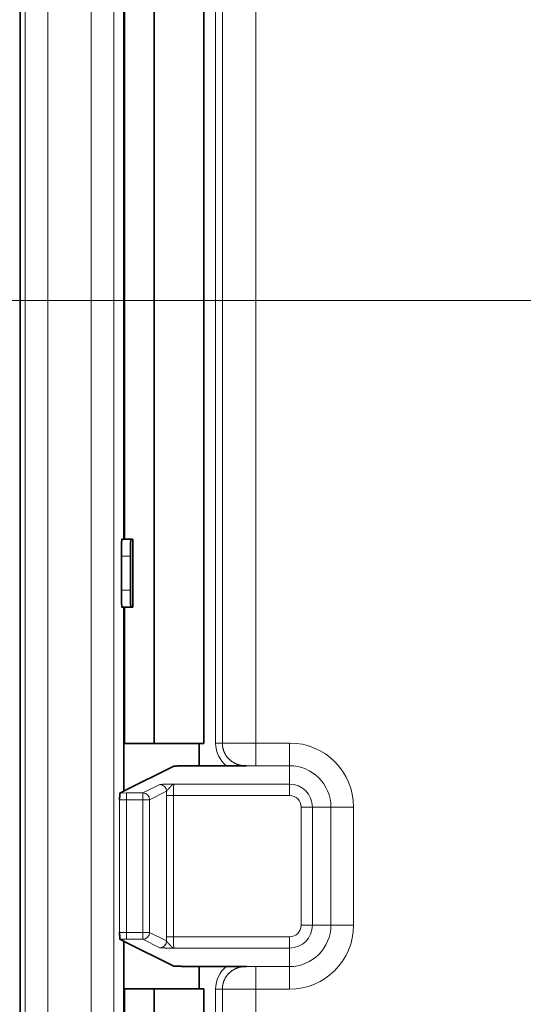
# Model space of a CAD drawing. Extents: x 0 to 420, y 0 to 297.
# Drawn here: x 237 to 254, y 188 to 221 of the extents above; entities that cross this region are included whole.
import ezdxf
from ezdxf.enums import TextEntityAlignment as Align

# ---------------------------------------------------------------- set-up
doc = ezdxf.new("R2010")
doc.units = 0
doc.layers.get('0').update_dxf_attribs({"lineweight": 13})
doc.styles.get("Standard").update_dxf_attribs({"font": 'isocp.shx'})
doc.dimstyles.get("Standard").update_dxf_attribs({"dimtxt": 2.5, "dimasz": 2.5, "dimexe": 1.25, "dimexo": 0.625, "dimtad": 1, "dimcen": 2.5, "dimadec": 0, "dimazin": 0, "dimtfac": 1, "dimtmove": 0, "dimatfit": 0, "dimfxl": 1, "dimarcsym": 0})

# ---------------------------------------------------------------- blocks, each defined once
blk = doc.blocks.new('*D65')
at = {"color": 7, "lineweight": 13}
for p, q in [((274.959645, 248.354127), (217.750032, 248.354127)), ((218.750028, 108.890828), (218.750028, 245.86364)), ((240.79334, 106.400342), (217.750032, 106.400342))]:
    blk.add_line(p, q, dxfattribs=at)
for points in [[(218.967918, 245.86364), (218.750028, 248.354127), (218.532138, 245.86364)], [(218.532138, 108.890828), (218.750028, 106.400342), (218.967918, 108.890828)]]:
    blk.add_lwpolyline(points, close=True, dxfattribs=at)
for points in [[(218.967918, 245.86364), (218.750028, 248.354127), (218.967918, 245.86364), (218.532138, 245.86364)], [(218.532138, 108.890828), (218.750028, 106.400342), (218.532138, 108.890828), (218.967918, 108.890828)]]:
    blk.add_solid(points, dxfattribs=at)
at = {"color": 7, "lineweight": 13, "width": 0.623019}
blk.add_text('189', height=3, rotation=90, dxfattribs=at).set_placement((217.750032, 174.885159), (217.750032, 179.869309), align=Align.FIT)
blk = doc.blocks.new('*D71')
at = {"color": 7, "lineweight": 13}
for p, q in [((240.79334, 248.354127), (228.300066, 248.354127)), ((229.300067, 213.99272), (229.300067, 245.86364)), ((257.015317, 211.502234), (228.300066, 211.502234))]:
    blk.add_line(p, q, dxfattribs=at)
for points in [[(229.517952, 245.86364), (229.300067, 248.354127), (229.082178, 245.86364)], [(229.082178, 213.99272), (229.300067, 211.502234), (229.517952, 213.99272)]]:
    blk.add_lwpolyline(points, close=True, dxfattribs=at)
for points in [[(229.517952, 245.86364), (229.300067, 248.354127), (229.517952, 245.86364), (229.082178, 245.86364)], [(229.082178, 213.99272), (229.300067, 211.502234), (229.082178, 213.99272), (229.517952, 213.99272)]]:
    blk.add_solid(points, dxfattribs=at)
at = {"color": 7, "lineweight": 13, "width": 0.636372}
blk.add_text('49', height=3, rotation=90, dxfattribs=at).set_placement((228.300066, 228.291793), (228.300066, 231.564562), align=Align.FIT)
blk = doc.blocks.new('*D72')
at = {"color": 7, "lineweight": 13}
for p, q in [((257.015317, 211.502234), (228.300066, 211.502234)), ((229.300067, 170.492721), (229.300067, 209.011748)), ((257.015317, 168.002234), (228.300066, 168.002234))]:
    blk.add_line(p, q, dxfattribs=at)
for points in [[(229.517952, 209.011748), (229.300067, 211.502234), (229.082178, 209.011748)], [(229.082178, 170.492721), (229.300067, 168.002234), (229.517952, 170.492721)]]:
    blk.add_lwpolyline(points, close=True, dxfattribs=at)
for points in [[(229.517952, 209.011748), (229.300067, 211.502234), (229.517952, 209.011748), (229.082178, 209.011748)], [(229.082178, 170.492721), (229.300067, 168.002234), (229.082178, 170.492721), (229.517952, 170.492721)]]:
    blk.add_solid(points, dxfattribs=at)
at = {"color": 7, "lineweight": 13, "width": 0.619172}
blk.add_text('58', height=3, rotation=90, dxfattribs=at).set_placement((228.300066, 188.115851), (228.300066, 191.388618), align=Align.FIT)
blk = doc.blocks.new('BLOCK65')
at = {"color": 7, "lineweight": 35}
for p, q in [((-94.636, -44.517), (-94.636, 90.072)), ((-88.735, 26), (-88.735, 75.2)), ((-86.552, 75.2), (-86.552, 26)), ((-90.072, 35), (-90.072, 66.2)), ((-90.037, 35), (-90.037, 66.2)), ((-90.151, 35), (-89.757, 35)), ((-89.672, 35), (-89.757, 35)), ((-89.672, 32), (-89.672, 35)), ((-90.177, 32.75), (-90.177, 34.25)), ((-89.777, 34.25), (-89.777, 32.75)), ((-89.757, 32), (-90.151, 32)), ((-90.072, 24.2), (-90.072, 32)), ((-90.037, 26), (-90.037, 32)), ((-89.672, 32), (-89.757, 32)), ((-88.735, 26), (-90.037, 26)), ((-86.552, 26), (-88.735, 26)), ((-86.75, 25.012), (-86.75, 26)), ((-87.872, 25.003), (-90.055, 23.912)), ((-87.372, 25.012), (-86.75, 25.012)), ((-86.75, 25.012), (-85.544, 25.012)), ((-85.544, 25.012), (-84.666, 25.017)), ((-90.072, 23.903), (-90.239, 23.82)), ((-90.072, 23.903), (-90.072, 24.2)), ((-90.055, 23.912), (-90.072, 23.91)), ((-90.072, 17.297), (-90.239, 17.38)), ((-90.072, 17), (-90.072, 17.297)), ((-90.055, 17.288), (-90.072, 17.29)), ((-90.072, 9.2), (-90.072, 17)), ((-87.872, 16.197), (-90.055, 17.288)), ((-87.372, 16.188), (-86.75, 16.188)), ((-86.75, 16.188), (-85.544, 16.188)), ((-86.75, 15.2), (-86.75, 16.188)), ((-85.544, 16.188), (-84.666, 16.183)), ((-88.735, 15.2), (-90.037, 15.2)), ((-90.037, 9.2), (-90.037, 15.2)), ((-88.735, -34), (-88.735, 15.2)), ((-86.552, 15.2), (-88.735, 15.2)), ((-86.552, 15.2), (-86.552, -34))]:
    blk.add_line(p, q, dxfattribs=at)
at = {"color": 7, "lineweight": 13}
for p, q in [((-94.417, -90.072), (-94.417, 90.072)), ((-93.418, -90.072), (-93.418, 90.072)), ((-91.509, 88.511), (-91.509, -88.511)), ((-90.51, 88.511), (-90.51, -88.511)), ((-84.25, 26.021), (-84.25, 84.25)), ((-86.025, 77), (-86.025, 26.013)), ((-85.729, 77), (-85.729, 26.013)), ((-90.177, 34.25), (-89.777, 34.25)), ((-89.777, 32.75), (-90.177, 32.75)), ((-85.729, 26.013), (-86.025, 26.013)), ((-84.25, 26.021), (-82.77, 26.021)), ((-84.25, 25.021), (-84.25, 26.021)), ((-82.77, 25.021), (-82.77, 26.021)), ((-84.25, 25.021), (-82.77, 25.021)), ((-82.77, 24.209), (-82.77, 25.021)), ((-88.485, 24.195), (-89.234, 23.821)), ((-88.186, 23.895), (-88.934, 23.521)), ((-88.186, 23.895), (-88.186, 23.709)), ((-82.77, 24.209), (-87.859, 24.209)), ((-82.77, 23.709), (-82.77, 24.209)), ((-90.257, 17.689), (-90.257, 23.511)), ((-90.239, 23.82), (-89.957, 23.821)), ((-89.957, 23.521), (-89.957, 23.821)), ((-89.234, 23.821), (-89.957, 23.821)), ((-89.957, 17.679), (-89.957, 23.521)), ((-89.234, 23.521), (-89.957, 23.521)), ((-89.234, 23.521), (-89.234, 23.821)), ((-89.234, 23.521), (-89.234, 17.679)), ((-89.234, 23.521), (-88.934, 23.521)), ((-88.934, 23.521), (-88.934, 17.679)), ((-88.186, 23.709), (-88.186, 17.491)), ((-88.186, 23.709), (-87.886, 23.709)), ((-87.886, 23.709), (-87.886, 17.491)), ((-82.77, 23.709), (-87.886, 23.709)), ((-82.261, 18), (-82.261, 23.2)), ((-82.261, 23.2), (-81.761, 23.2)), ((-81.761, 18), (-81.761, 23.2)), ((-81.761, 23.2), (-80.949, 23.2)), ((-80.949, 18), (-80.949, 23.2)), ((-80.949, 23.2), (-79.949, 23.2)), ((-79.949, 18), (-79.949, 23.2)), ((-82.261, 18), (-81.761, 18)), ((-81.761, 18), (-80.949, 18)), ((-80.949, 18), (-79.949, 18)), ((-90.239, 17.38), (-89.957, 17.379)), ((-89.957, 17.379), (-89.957, 17.679)), ((-89.957, 17.679), (-89.234, 17.679)), ((-89.957, 17.379), (-89.234, 17.379)), ((-89.234, 17.379), (-89.234, 17.679)), ((-89.234, 17.679), (-88.934, 17.679)), ((-88.485, 17.005), (-89.234, 17.379)), ((-88.186, 17.305), (-88.934, 17.679)), ((-88.186, 17.491), (-88.186, 17.305)), ((-88.186, 17.491), (-87.886, 17.491)), ((-87.886, 17.491), (-82.77, 17.491)), ((-82.77, 17.491), (-82.77, 16.991)), ((-87.859, 16.991), (-82.77, 16.991)), ((-82.77, 16.991), (-82.77, 16.179)), ((-84.25, 16.179), (-82.77, 16.179)), ((-84.25, 16.179), (-84.25, 15.179)), ((-82.77, 16.179), (-82.77, 15.179)), ((-85.729, 15.187), (-86.025, 15.187)), ((-86.025, 15.187), (-86.025, -35.8)), ((-85.729, 15.187), (-85.729, -35.8)), ((-84.25, -38.679), (-84.25, 15.179)), ((-84.25, 15.179), (-82.77, 15.179))]:
    blk.add_line(p, q, dxfattribs=at)
for centre, radius, start, end in [((-84.74, 26.014), 1.285, 180.0328, 231.2825), ((-84.583, -72.376), 98.397, 89.80581, 90.66705), ((-82.77, 23.2), 2.821, 0, 90), ((-84.296, 6.609), 18.412, 89.8584, 91.1532), ((-82.77, 23.2), 1.821, 0, 90), ((-82.77, 23.2), 1.009, 0, 90), ((-82.77, 23.2), 0.509, 360, 90), ((-82.77, 18), 2.821, 270, 0), ((-82.77, 18), 1.009, 270, 0), ((-82.77, 18), 1.821, 270, 360), ((-82.77, 18), 0.509, 270, 0), ((-84.74, 15.186), 1.285, 128.7175, 179.9672), ((-84.296, 34.591), 18.412, 268.8468, 270.1416), ((-84.583, 113.578), 98.399, 269.33296, 270.19418)]:
    blk.add_arc(centre, radius, start, end, dxfattribs=at)
for centre, major_axis, ratio, start_param, end_param in [((-88.485, 23.895), (0.134, -0.268), 0.999239, 1.107575, 2.677762), ((-87.859, 23.709), (0, -0.5), 0.055873, 3.159046, 4.712389), ((-89.234, 23.521), (0.134, -0.268), 0.999239, 1.107575, 2.677762), ((-89.234, 17.679), (-0.134, -0.268), 0.999239, 0.46383, 2.034018), ((-87.859, 17.491), (0, -0.5), 0.055873, 4.712389, 6.265732), ((-88.485, 17.305), (-0.134, -0.268), 0.999239, 0.46383, 2.034018)]:
    blk.add_ellipse(centre, major_axis=major_axis, ratio=ratio, start_param=start_param, end_param=end_param, dxfattribs=at)
at = {"color": 7, "lineweight": 35}
for points, knots in [([(-90.151, 35), (-90.155, 35), (-90.159, 34.977), (-90.163, 34.932), (-90.17, 34.801), (-90.174, 34.604), (-90.176, 34.493), (-90.177, 34.374), (-90.177, 34.255), (-90.177, 34.253), (-90.177, 34.252), (-90.177, 34.25)], [0, 0, 0, 0, 0, 0, 0.824297, 0.824297, 0.824297, 1.654287, 1.654287, 1.654287, 1.666492, 1.666492, 1.666492, 1.666492, 1.666492, 1.666492]), ([(-89.757, 35), (-89.759, 35), (-89.761, 34.992), (-89.763, 34.975), (-89.766, 34.925), (-89.769, 34.845), (-89.771, 34.799), (-89.773, 34.693), (-89.775, 34.568), (-89.776, 34.501), (-89.777, 34.411), (-89.777, 34.318), (-89.777, 34.295), (-89.777, 34.273), (-89.777, 34.25)], [0, 0, 0, 0, 0, 0, 0.502061, 0.502061, 0.502061, 1.004594, 1.004594, 1.004594, 1.507055, 1.507055, 1.507055, 1.666278, 1.666278, 1.666278, 1.666278, 1.666278, 1.666278]), ([(-89.777, 32.75), (-89.777, 32.679), (-89.777, 32.608), (-89.776, 32.538), (-89.775, 32.404), (-89.773, 32.286), (-89.772, 32.231), (-89.769, 32.134), (-89.766, 32.065), (-89.764, 32.038), (-89.762, 32.013), (-89.759, 32.003), (-89.759, 32.001), (-89.758, 32), (-89.757, 32)], [0, 0, 0, 0, 0, 0, 0.501907, 0.501907, 0.501907, 1.004391, 1.004391, 1.004391, 1.506948, 1.506948, 1.506948, 1.666278, 1.666278, 1.666278, 1.666278, 1.666278, 1.666278]), ([(-87.872, 25.003), (-87.87, 25.004), (-87.863, 25.005), (-87.851, 25.006), (-87.816, 25.007), (-87.762, 25.008), (-87.731, 25.009), (-87.662, 25.01), (-87.579, 25.011), (-87.536, 25.011), (-87.477, 25.012), (-87.416, 25.012), (-87.401, 25.012), (-87.387, 25.012), (-87.372, 25.012)], [0, 0, 0, 0, 0, 0, 0.32715, 0.32715, 0.32715, 0.654611, 0.654611, 0.654611, 0.982051, 0.982051, 0.982051, 1.086064, 1.086064, 1.086064, 1.086064, 1.086064, 1.086064]), ([(-90.239, 23.82), (-90.24, 23.82), (-90.241, 23.818), (-90.241, 23.814), (-90.244, 23.799), (-90.246, 23.771), (-90.247, 23.749), (-90.25, 23.692), (-90.253, 23.63), (-90.254, 23.595), (-90.255, 23.557), (-90.257, 23.52), (-90.257, 23.517), (-90.257, 23.514), (-90.257, 23.511)], [0, 0, 0, 0, 0, 0, 0.1413983, 0.1413983, 0.1413983, 0.4885422, 0.4885422, 0.4885422, 0.9542627, 0.9542627, 0.9542627, 0.9926389, 0.9926389, 0.9926389, 0.9926389, 0.9926389, 0.9926389]), ([(-90.239, 17.38), (-90.24, 17.38), (-90.241, 17.382), (-90.241, 17.386), (-90.244, 17.401), (-90.246, 17.429), (-90.247, 17.451), (-90.25, 17.508), (-90.253, 17.57), (-90.254, 17.605), (-90.255, 17.643), (-90.257, 17.68), (-90.257, 17.683), (-90.257, 17.686), (-90.257, 17.689)], [0, 0, 0, 0, 0, 0, 0.1413982, 0.1413982, 0.1413982, 0.4885422, 0.4885422, 0.4885422, 0.9542634, 0.9542634, 0.9542634, 0.9926397, 0.9926397, 0.9926397, 0.9926397, 0.9926397, 0.9926397]), ([(-87.872, 16.197), (-87.87, 16.196), (-87.863, 16.195), (-87.851, 16.194), (-87.816, 16.193), (-87.762, 16.192), (-87.731, 16.191), (-87.662, 16.19), (-87.579, 16.189), (-87.536, 16.189), (-87.477, 16.188), (-87.416, 16.188), (-87.401, 16.188), (-87.387, 16.188), (-87.372, 16.188)], [0, 0, 0, 0, 0, 0, 0.32715, 0.32715, 0.32715, 0.654611, 0.654611, 0.654611, 0.982051, 0.982051, 0.982051, 1.086064, 1.086064, 1.086064, 1.086064, 1.086064, 1.086064])]:
    blk.add_open_spline(points, degree=5, knots=knots, dxfattribs=at)
blk.add_open_spline([(-90.177, 32.75), (-90.177, 32.455), (-90.171, 32.157), (-90.161, 32), (-90.151, 32)], degree=4, dxfattribs=at)
at = {"color": 7, "lineweight": 13}
for points, knots in [([(-85.729, 26.013), (-85.729, 25.873), (-85.704, 25.734), (-85.655, 25.6), (-85.51, 25.357), (-85.293, 25.178), (-85.17, 25.108), (-84.979, 25.043), (-84.805, 25.021), (-84.754, 25.018), (-84.708, 25.017), (-84.666, 25.017)], [0, 0, 0, 0, 0, 0, 1.22999, 1.22999, 1.22999, 2.449439, 2.449439, 2.449439, 3.003544, 3.003544, 3.003544, 3.003544, 3.003544, 3.003544]), ([(-88.485, 24.195), (-88.485, 24.196), (-88.483, 24.196), (-88.481, 24.197), (-88.474, 24.197), (-88.464, 24.198), (-88.458, 24.198), (-88.445, 24.199), (-88.429, 24.2), (-88.421, 24.2), (-88.401, 24.201), (-88.38, 24.201), (-88.368, 24.202), (-88.343, 24.202), (-88.317, 24.203), (-88.304, 24.203), (-88.274, 24.204), (-88.245, 24.204), (-88.229, 24.204), (-88.195, 24.205), (-88.163, 24.205), (-88.146, 24.206), (-88.111, 24.206), (-88.077, 24.206), (-88.06, 24.207), (-88.011, 24.207), (-87.964, 24.208), (-87.935, 24.208), (-87.905, 24.208), (-87.875, 24.208), (-87.874, 24.208), (-87.871, 24.208), (-87.867, 24.209), (-87.864, 24.209), (-87.862, 24.209), (-87.859, 24.209)], [0, 0, 0, 0, 0, 0, 0.114645, 0.114645, 0.114645, 0.233899, 0.233899, 0.233899, 0.359216, 0.359216, 0.359216, 0.494037, 0.494037, 0.494037, 0.643551, 0.643551, 0.643551, 0.814833, 0.814833, 0.814833, 1.017027, 1.017027, 1.017027, 1.239031, 1.239031, 1.239031, 1.660805, 1.660805, 1.660805, 1.674086, 1.674086, 1.674086, 1.712577, 1.712577, 1.712577, 1.712577, 1.712577, 1.712577]), ([(-88.186, 23.895), (-88.183, 23.91), (-88.17, 23.928), (-88.146, 23.952), (-88.088, 24.012), (-88.027, 24.081), (-87.998, 24.116), (-87.952, 24.166), (-87.908, 24.195), (-87.892, 24.203), (-87.875, 24.208), (-87.859, 24.209)], [0, 0, 0, 0, 0, 0, 0.607126, 0.607126, 0.607126, 1.331429, 1.331429, 1.331429, 1.779229, 1.779229, 1.779229, 1.779229, 1.779229, 1.779229]), ([(-90.257, 23.511), (-90.255, 23.513), (-90.238, 23.515), (-90.207, 23.517), (-90.141, 23.519), (-90.059, 23.521), (-90.025, 23.521), (-89.991, 23.521), (-89.957, 23.521)], [0, 0, 0, 0, 0, 0, 0.663928, 0.663928, 0.663928, 1.081071, 1.081071, 1.081071, 1.081071, 1.081071, 1.081071]), ([(-90.257, 17.689), (-90.255, 17.687), (-90.238, 17.685), (-90.207, 17.683), (-90.141, 17.681), (-90.059, 17.679), (-90.025, 17.679), (-89.991, 17.679), (-89.957, 17.679)], [0, 0, 0, 0, 0, 0, 0.663926, 0.663926, 0.663926, 1.081069, 1.081069, 1.081069, 1.081069, 1.081069, 1.081069]), ([(-88.485, 17.005), (-88.485, 17.004), (-88.483, 17.004), (-88.481, 17.003), (-88.474, 17.003), (-88.464, 17.002), (-88.458, 17.002), (-88.445, 17.001), (-88.429, 17), (-88.421, 17), (-88.401, 16.999), (-88.38, 16.999), (-88.368, 16.998), (-88.343, 16.998), (-88.317, 16.997), (-88.304, 16.997), (-88.274, 16.996), (-88.245, 16.996), (-88.229, 16.996), (-88.195, 16.995), (-88.163, 16.995), (-88.146, 16.994), (-88.11, 16.994), (-88.076, 16.994), (-88.058, 16.993), (-88.008, 16.993), (-87.961, 16.992), (-87.931, 16.992), (-87.899, 16.992), (-87.867, 16.991), (-87.864, 16.991), (-87.862, 16.991), (-87.859, 16.991)], [0, 0, 0, 0, 0, 0, 0.114644, 0.114644, 0.114644, 0.233898, 0.233898, 0.233898, 0.359214, 0.359214, 0.359214, 0.494031, 0.494031, 0.494031, 0.643543, 0.643543, 0.643543, 0.814825, 0.814825, 0.814825, 1.01701, 1.01701, 1.01701, 1.24593, 1.24593, 1.24593, 1.674056, 1.674056, 1.674056, 1.712547, 1.712547, 1.712547, 1.712547, 1.712547, 1.712547]), ([(-88.186, 17.305), (-88.183, 17.29), (-88.17, 17.272), (-88.146, 17.248), (-88.088, 17.188), (-88.027, 17.119), (-87.998, 17.084), (-87.952, 17.034), (-87.908, 17.005), (-87.892, 16.997), (-87.875, 16.992), (-87.859, 16.991)], [0, 0, 0, 0, 0, 0, 0.6071, 0.6071, 0.6071, 1.33139, 1.33139, 1.33139, 1.779182, 1.779182, 1.779182, 1.779182, 1.779182, 1.779182]), ([(-85.729, 15.187), (-85.729, 15.327), (-85.704, 15.466), (-85.655, 15.6), (-85.51, 15.843), (-85.293, 16.022), (-85.17, 16.092), (-84.979, 16.157), (-84.805, 16.179), (-84.754, 16.182), (-84.708, 16.183), (-84.666, 16.183)], [0, 0, 0, 0, 0, 0, 1.229943, 1.229943, 1.229943, 2.449351, 2.449351, 2.449351, 3.003448, 3.003448, 3.003448, 3.003448, 3.003448, 3.003448])]:
    blk.add_open_spline(points, degree=5, knots=knots, dxfattribs=at)

msp = doc.modelspace()

# ---------------------------------------------------------------- block references
at = {"lineweight": 0, "xscale": 0.75, "yscale": 0.75, "zscale": 0.75}
msp.add_blockref('BLOCK65', (308.347511, 177.377234), dxfattribs=at)

# ---------------------------------------------------------------- dimensions: what is measured, and where the dimension line sits
at = {"lineweight": 0}
for base, p1, p2, picture, middle, dimtype in [((218.75003, 248.354125), (240.793337, 106.400343), (274.959644, 248.354125), '*D65', (218.75003, 177.377234), 160), ((229.300065, 248.354125), (257.015319, 211.502234), (240.793337, 248.354125), '*D71', (229.300065, 229.92818), 160), ((229.300065, 211.502234), (257.015319, 168.002234), (257.015319, 211.502234), '*D72', (229.300065, 189.752234), 161)]:
    dim = msp.add_linear_dim(base=base, p1=p1, p2=p2, angle=90, dimstyle='STANDARD', dxfattribs=at)
    dim.commit()
    dim.dimension.update_dxf_attribs({"geometry": picture, "text_midpoint": middle, "dimtype": dimtype, "oblique_angle": 5156.620156})

doc.saveas('drawing.dxf')
